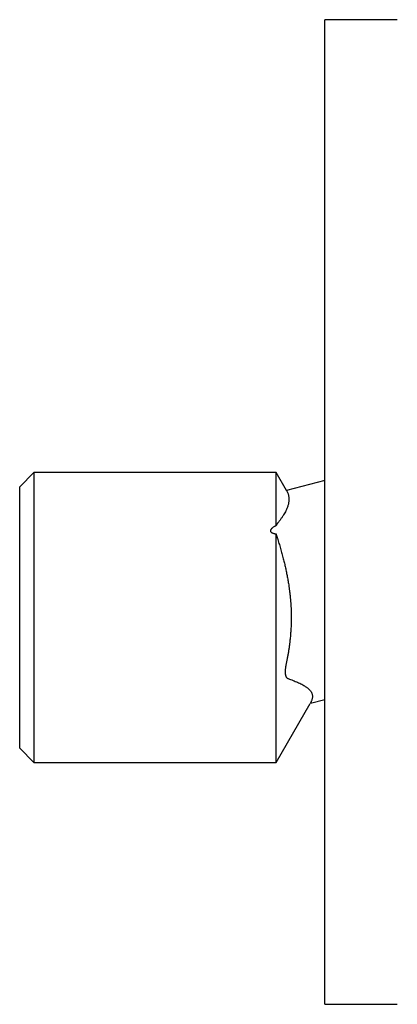
# Model space of a CAD drawing. Units: millimetres. Extents: x 8 to 807, y 12 to 394.
# Drawn here: x 633 to 660, y 314 to 384 of the extents above; entities that cross this region are included whole.
import ezdxf

# ---------------------------------------------------------------- set-up
doc = ezdxf.new("R2010")
doc.units = ezdxf.units.MM

msp = doc.modelspace()

# ---------------------------------------------------------------- linework, layer by layer
at = {"color": 7, "linetype": 'Continuous', "lineweight": 30}
for p, q in [((659.985, 384.397), (654.824, 384.397)), ((654.824, 349.397), (654.824, 384.397)), ((634.124, 352.197), (633.124, 351.197)), ((651.371, 352.197), (634.124, 352.197)), ((634.124, 352.197), (634.124, 331.597)), ((652.101, 350.932), (651.371, 352.197)), ((651.371, 348.431), (651.371, 352.197)), ((654.824, 351.648), (652.108, 350.92)), ((633.124, 332.597), (633.124, 351.197)), ((654.824, 314.397), (654.824, 349.397)), ((651.371, 331.597), (651.371, 347.837)), ((653.798, 335.801), (654.824, 336.076)), ((651.371, 331.597), (653.789, 335.786)), ((633.124, 332.597), (634.124, 331.597)), ((634.124, 331.597), (651.371, 331.597)), ((654.824, 314.397), (659.985, 314.397))]:
    msp.add_line(p, q, dxfattribs=at)
for points, knots in [([(652.101, 350.932), (652.102, 350.932), (652.102, 350.931), (652.106, 350.924), (652.114, 350.909), (652.128, 350.884), (652.15, 350.84), (652.182, 350.771), (652.211, 350.696), (652.236, 350.613), (652.255, 350.529), (652.268, 350.444), (652.275, 350.357), (652.275, 350.266), (652.269, 350.169), (652.255, 350.068), (652.235, 349.964), (652.207, 349.858), (652.171, 349.75), (652.129, 349.641), (652.08, 349.529), (652.017, 349.404), (651.939, 349.263), (651.842, 349.107), (651.736, 348.948), (651.639, 348.814), (651.555, 348.708), (651.501, 348.643), (651.457, 348.588), (651.428, 348.548), (651.405, 348.51), (651.387, 348.473), (651.376, 348.445), (651.371, 348.431)], [0, 0, 0, 0, 0.00137, 0.003173, 0.010383, 0.017598, 0.046436, 0.075289, 0.113756, 0.152227, 0.190695, 0.229296, 0.267901, 0.306502, 0.349175, 0.391847, 0.434595, 0.477342, 0.520306, 0.56327, 0.6063, 0.649331, 0.707579, 0.76586, 0.8242, 0.882381, 0.911706, 0.941034, 0.955705, 0.970372, 0.980249, 0.990131, 1, 1, 1, 1]), ([(651.371, 348.431), (651.347, 348.419), (651.3, 348.395), (651.232, 348.356), (651.165, 348.315), (651.102, 348.271), (651.053, 348.23), (651.019, 348.194), (650.996, 348.166), (650.979, 348.137), (650.966, 348.108), (650.959, 348.077), (650.96, 348.047), (650.968, 348.018), (650.983, 347.993), (651.004, 347.969), (651.029, 347.948), (651.055, 347.931), (651.09, 347.913), (651.136, 347.894), (651.193, 347.875), (651.251, 347.86), (651.31, 347.847), (651.351, 347.84), (651.371, 347.837)], [0, 0, 0, 0, 0.071692, 0.143377, 0.215641, 0.287868, 0.359611, 0.396152, 0.432672, 0.465384, 0.498586, 0.531371, 0.565398, 0.593629, 0.622942, 0.654402, 0.686759, 0.712805, 0.738864, 0.792212, 0.843755, 0.895325, 0.947659, 1, 1, 1, 1]), ([(651.371, 347.837), (651.376, 347.811), (651.387, 347.761), (651.407, 347.684), (651.43, 347.606), (651.465, 347.493), (651.512, 347.347), (651.587, 347.106), (651.677, 346.803), (651.78, 346.438), (651.873, 346.088), (651.956, 345.754), (652.03, 345.435), (652.098, 345.114), (652.162, 344.792), (652.219, 344.468), (652.266, 344.171), (652.304, 343.899), (652.335, 343.653), (652.362, 343.406), (652.385, 343.16), (652.404, 342.915), (652.419, 342.671), (652.43, 342.427), (652.437, 342.148), (652.44, 341.836), (652.434, 341.489), (652.421, 341.143), (652.399, 340.796), (652.369, 340.449), (652.335, 340.136), (652.3, 339.858), (652.265, 339.614), (652.226, 339.37), (652.184, 339.126), (652.138, 338.884), (652.098, 338.682), (652.065, 338.521), (652.044, 338.413), (652.027, 338.317), (652.016, 338.235), (652.008, 338.16), (652.005, 338.092), (652.004, 338.032), (652.007, 337.972), (652.011, 337.916), (652.018, 337.862), (652.028, 337.812), (652.04, 337.766), (652.055, 337.724), (652.071, 337.686), (652.09, 337.653), (652.111, 337.625), (652.135, 337.6), (652.161, 337.58), (652.189, 337.565), (652.238, 337.546), (652.338, 337.514), (652.481, 337.457), (652.65, 337.392), (652.812, 337.325), (652.969, 337.255), (653.119, 337.183), (653.262, 337.108), (653.381, 337.039), (653.479, 336.976), (653.557, 336.92), (653.63, 336.862), (653.697, 336.803), (653.756, 336.741), (653.809, 336.677), (653.854, 336.611), (653.891, 336.543), (653.919, 336.471), (653.938, 336.398), (653.947, 336.321), (653.947, 336.24), (653.937, 336.155), (653.915, 336.067), (653.885, 335.981), (653.855, 335.913), (653.833, 335.866), (653.818, 335.837), (653.805, 335.814), (653.799, 335.803), (653.798, 335.801)], [0, 0, 0, 0, 0.004183, 0.008403, 0.012699, 0.017007, 0.02698, 0.036954, 0.056903, 0.076862, 0.096827, 0.114074, 0.131322, 0.148569, 0.16586, 0.183153, 0.200444, 0.213487, 0.226531, 0.239587, 0.252643, 0.265516, 0.278389, 0.291276, 0.304163, 0.322397, 0.340634, 0.358868, 0.377191, 0.395517, 0.41384, 0.426831, 0.439825, 0.452828, 0.465834, 0.478825, 0.491817, 0.49832, 0.50482, 0.509234, 0.513651, 0.518055, 0.521512, 0.524996, 0.528556, 0.532142, 0.535599, 0.53908, 0.542637, 0.546222, 0.549657, 0.553116, 0.556642, 0.560189, 0.563959, 0.567736, 0.571512, 0.582962, 0.605819, 0.628303, 0.650787, 0.673291, 0.695796, 0.718395, 0.740995, 0.756101, 0.771208, 0.786314, 0.801307, 0.8163, 0.831335, 0.846369, 0.861494, 0.876634, 0.89155, 0.906483, 0.922384, 0.938285, 0.95427, 0.970256, 0.982992, 0.989362, 0.995733, 0.999023, 1, 1, 1, 1])]:
    msp.add_open_spline(points, degree=3, knots=knots, dxfattribs=at)

doc.saveas('drawing.dxf')
